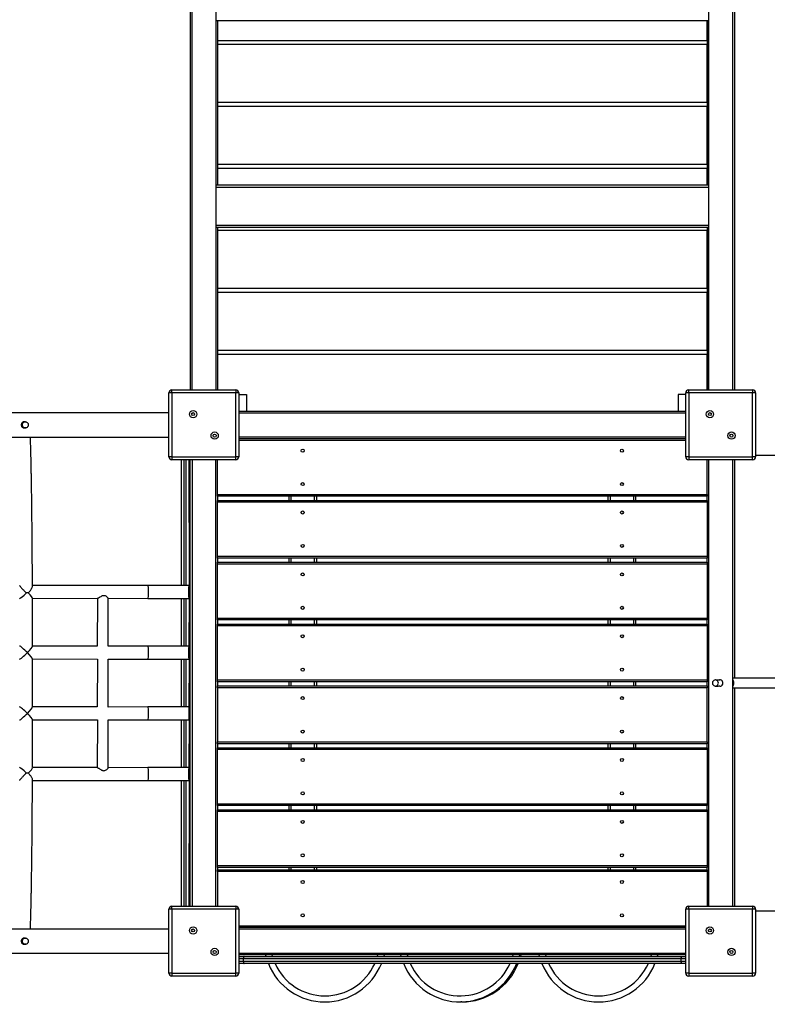
# Model space of a CAD drawing. Units: millimetres. Extents: x 2158 to 27799, y 670 to 15621.
# Drawn here: x 13578 to 14808, y 3663 to 5284 of the extents above; entities that cross this region are included whole.
import ezdxf

# ---------------------------------------------------------------- set-up
doc = ezdxf.new("R2010")
doc.units = ezdxf.units.MM
doc.header["$PDSIZE"] = -1
doc.layers.get('0').update_dxf_attribs({"color": 1})
doc.layers.add('TIPTAP', color=6, linetype='Continuous')
doc.layers.add('TIPTAP_DIM', color=9, linetype='Continuous')
doc.dimstyles.new('0000000033060158', dxfattribs={"dimscale": 100, "dimtxt": 1, "dimasz": 1, "dimexe": 1, "dimexo": 1, "dimgap": 1, "dimtad": 1, "dimdec": 0, "dimtxsty": 'Standard', "dimblk": 'OBLIQUE', "dimcen": 2.5, "dimdle": 1, "dimadec": 0, "dimazin": 0, "dimtfac": 1, "dimtdec": 0, "dimtmove": 0, "dimatfit": 3, "dimldrblk": 'OBLIQUE', "dimfxl": 0, "dimarcsym": 0})

# ---------------------------------------------------------------- blocks, each defined once
blk = doc.blocks.new('LM208_top')
at = {"layer": 'TIPTAP'}
for p, q in [((-14401.2, 5263.6), (-14401.2, 3298.6)), ((-14398.7, 5263.6), (-14398.7, 3298.6)), ((-14358.7, 3298.6), (-14358.7, 5263.6)), ((-13548.7, 5263.6), (-13548.7, 3298.6)), ((-13508.7, 3298.6), (-13508.7, 5263.6)), ((-13506.2, 5263.6), (-13506.2, 3298.6)), ((-13548.7, 3906.1), (-14358.7, 3906.1)), ((-14356.2, 3906.1), (-14356.2, 3636.1)), ((-14356.2, 3906.1), (-14356.2, 3874.1)), ((-13551.2, 3906.1), (-13551.2, 3636.1)), ((-13551.2, 3874.1), (-13551.2, 3906.1)), ((-14356.2, 3874.1), (-13551.2, 3874.1)), ((-14356.2, 3867.1), (-14356.2, 3772.1)), ((-13551.2, 3867.1), (-14356.2, 3867.1)), ((-13551.2, 3772.1), (-13551.2, 3867.1)), ((-14356.2, 3772.1), (-13551.2, 3772.1)), ((-14356.2, 3765.1), (-14356.2, 3670.1)), ((-13551.2, 3765.1), (-14356.2, 3765.1)), ((-13551.2, 3670.1), (-13551.2, 3765.1)), ((-14356.2, 3670.1), (-13551.2, 3670.1)), ((-14356.2, 3663.1), (-14356.2, 3636.1)), ((-13551.2, 3663.1), (-14356.2, 3663.1)), ((-13551.2, 3636.1), (-13551.2, 3663.1)), ((-14358.7, 3636.1), (-13548.7, 3636.1)), ((-13548.7, 3632.1), (-14358.7, 3632.1)), ((-14358.7, 3570.1), (-13548.7, 3570.1)), ((-13548.7, 3566.1), (-14358.7, 3566.1)), ((-14356.2, 3566.1), (-14356.2, 3298.6)), ((-13551.2, 3566.1), (-13551.2, 3298.6)), ((-14356.2, 3561.1), (-14356.2, 3466.1)), ((-13551.2, 3561.1), (-14356.2, 3561.1)), ((-13551.2, 3466.1), (-13551.2, 3561.1)), ((-14356.2, 3466.1), (-13551.2, 3466.1)), ((-13551.2, 3459.1), (-14356.2, 3459.1)), ((-14356.2, 3459.1), (-14356.2, 3364.1)), ((-13551.2, 3364.1), (-13551.2, 3459.1)), ((-14356.2, 3364.1), (-13551.2, 3364.1)), ((-13551.2, 3357.1), (-14356.2, 3357.1)), ((-14356.2, 3357.1), (-14356.2, 3298.6)), ((-13551.2, 3298.6), (-13551.2, 3357.1)), ((-14436.2, 3188.6), (-14436.2, 3293.6)), ((-14431.2, 3293.6), (-14436.2, 3293.6)), ((-14431.2, 3293.6), (-14431.2, 3298.6)), ((-14431.2, 3298.6), (-14326.2, 3298.6)), ((-14326.2, 3293.6), (-14431.2, 3293.6)), ((-14431.2, 3293.6), (-14431.2, 3188.6)), ((-14326.2, 3298.6), (-14326.2, 3293.6)), ((-14326.2, 3188.6), (-14326.2, 3293.6)), ((-14321.2, 3293.6), (-14326.2, 3293.6)), ((-14321.2, 3293.6), (-14321.2, 3188.6)), ((-14321.2, 3291.1), (-14308.7, 3291.1)), ((-14308.7, 3291.1), (-14308.7, 3263.6)), ((-13586.2, 3291.1), (-13598.8, 3291.1)), ((-13598.8, 3291.1), (-13598.8, 3263.6)), ((-13581.2, 3293.6), (-13586.2, 3293.6)), ((-13586.2, 3188.6), (-13586.2, 3293.6)), ((-13581.2, 3293.6), (-13581.2, 3298.6)), ((-13581.2, 3298.6), (-13476.2, 3298.6)), ((-13476.2, 3293.6), (-13581.2, 3293.6)), ((-13581.2, 3293.6), (-13581.2, 3188.6)), ((-13476.2, 3298.6), (-13476.2, 3293.6)), ((-13471.2, 3293.6), (-13476.2, 3293.6)), ((-13476.2, 3188.6), (-13476.2, 3293.6)), ((-13471.2, 3293.6), (-13471.2, 3188.6)), ((-14436.2, 3261.1), (-16013.7, 3261.1)), ((-14321.2, 3263.6), (-13586.2, 3263.6)), ((-13586.2, 3260.6), (-14321.2, 3260.6)), ((-14672.4, 3246.1), (-14675.7, 3246.1)), ((-14675.7, 3236.1), (-14672.4, 3236.1)), ((-16013.7, 3221.1), (-14436.2, 3221.1)), ((-14321.2, 3221.6), (-13586.2, 3221.6)), ((-14321.2, 3218.6), (-13586.2, 3218.6)), ((-13586.2, 3215.6), (-14321.2, 3215.6)), ((-14431.2, 3188.6), (-14436.2, 3188.6)), ((-14431.2, 3188.6), (-14326.2, 3188.6)), ((-14431.2, 3188.6), (-14431.2, 3183.6)), ((-14326.2, 3183.6), (-14431.2, 3183.6)), ((-14415.7, 2976.8), (-14415.7, 3183.6)), ((-14411.7, 3183.6), (-14411.7, 2976.8)), ((-14407.7, 2976.8), (-14407.7, 3183.6)), ((-14403.7, 3183.6), (-14403.2, 2976.8)), ((-14401.2, 2448.6), (-14401.2, 3183.6)), ((-14398.2, 3183.6), (-14398.2, 2448.6)), ((-14359.2, 2448.6), (-14359.2, 3183.6)), ((-14356.2, 3126.6), (-14356.2, 3183.6)), ((-14321.2, 3188.6), (-14326.2, 3188.6)), ((-14326.2, 3183.6), (-14326.2, 3188.6)), ((-13581.2, 3188.6), (-13586.2, 3188.6)), ((-13581.2, 3188.6), (-13476.2, 3188.6)), ((-13581.2, 3188.6), (-13581.2, 3183.6)), ((-13476.2, 3183.6), (-13581.2, 3183.6)), ((-13551.2, 3126.6), (-13551.2, 3183.6)), ((-13548.7, 3183.6), (-13548.7, 2448.6)), ((-13508.7, 2448.6), (-13508.7, 3183.6)), ((-13506.2, 3183.6), (-13506.2, 2824.1)), ((-13471.2, 3188.6), (-13476.2, 3188.6)), ((-13476.2, 3183.6), (-13476.2, 3188.6)), ((-13471.2, 3191.1), (-12541.3, 3191.1)), ((-14356.2, 3126.6), (-13551.2, 3126.6)), ((-14356.2, 3123.6), (-14356.2, 3126.6)), ((-14356.2, 3123.6), (-14356.2, 3116.8)), ((-13551.2, 3123.6), (-14356.2, 3123.6)), ((-14356.2, 3116.8), (-13551.2, 3116.8)), ((-14356.2, 3113.8), (-14356.2, 3116.8)), ((-13551.2, 3113.8), (-14356.2, 3113.8)), ((-14356.2, 3024.8), (-14356.2, 3113.8)), ((-14238.7, 3116.8), (-14238.7, 3123.6)), ((-14235.7, 3123.6), (-14235.7, 3116.8)), ((-14196.7, 3116.8), (-14196.7, 3123.6)), ((-14193.7, 3123.6), (-14193.7, 3116.8)), ((-13713.7, 3116.8), (-13713.7, 3123.6)), ((-13710.7, 3123.6), (-13710.7, 3116.8)), ((-13671.7, 3116.8), (-13671.7, 3123.6)), ((-13668.7, 3123.6), (-13668.7, 3116.8)), ((-13551.2, 3126.6), (-13551.2, 3123.6)), ((-13551.2, 3116.8), (-13551.2, 3123.6)), ((-13551.2, 3116.8), (-13551.2, 3113.8)), ((-13551.2, 3113.8), (-13551.2, 3024.8)), ((-14356.2, 3024.8), (-13551.2, 3024.8)), ((-14356.2, 3021.8), (-14356.2, 3024.8)), ((-14356.2, 3021.8), (-14356.2, 3014.9)), ((-13551.2, 3021.8), (-14356.2, 3021.8)), ((-14238.7, 3014.9), (-14238.7, 3021.8)), ((-14235.7, 3021.8), (-14235.7, 3014.9)), ((-14196.7, 3014.9), (-14196.7, 3021.8)), ((-14193.7, 3021.8), (-14193.7, 3014.9)), ((-13713.7, 3014.9), (-13713.7, 3021.8)), ((-13710.7, 3021.8), (-13710.7, 3014.9)), ((-13671.7, 3014.9), (-13671.7, 3021.8)), ((-13668.7, 3021.8), (-13668.7, 3014.9)), ((-13551.2, 3024.8), (-13551.2, 3021.8)), ((-13551.2, 3014.9), (-13551.2, 3021.8)), ((-14356.2, 3014.9), (-13551.2, 3014.9)), ((-14356.2, 3011.9), (-14356.2, 3014.9)), ((-13551.2, 3011.9), (-14356.2, 3011.9)), ((-14356.2, 2922.9), (-14356.2, 3011.9)), ((-13551.2, 3014.9), (-13551.2, 3011.9)), ((-13551.2, 3011.9), (-13551.2, 2922.9)), ((-14470.7, 2976.8), (-14660.7, 2976.8)), ((-14403.2, 2976.8), (-14470.7, 2976.8)), ((-14660.6, 2955.7), (-14553.9, 2955.5)), ((-14660.6, 2876.8), (-14660.6, 2955.7)), ((-14553.9, 2955.5), (-14554.1, 2876.8)), ((-14536.1, 2876.6), (-14536.1, 2955.6)), ((-14536.1, 2955.6), (-14470.7, 2955.5)), ((-14470.7, 2955.5), (-14403.2, 2955.5)), ((-14415.7, 2876.8), (-14415.7, 2955.5)), ((-14411.7, 2955.5), (-14411.7, 2876.8)), ((-14407.7, 2876.8), (-14407.7, 2955.5)), ((-14403.2, 2955.5), (-14403.7, 2876.8)), ((-14356.2, 2922.9), (-13551.2, 2922.9)), ((-14356.2, 2919.9), (-14356.2, 2922.9)), ((-14356.2, 2919.9), (-14356.2, 2913.1)), ((-13551.2, 2919.9), (-14356.2, 2919.9)), ((-14238.7, 2913.1), (-14238.7, 2919.9)), ((-14235.7, 2919.9), (-14235.7, 2913.1)), ((-14196.7, 2913.1), (-14196.7, 2919.9)), ((-14193.7, 2919.9), (-14193.7, 2913.1)), ((-13713.7, 2913.1), (-13713.7, 2919.9)), ((-13710.7, 2919.9), (-13710.7, 2913.1)), ((-13671.7, 2913.1), (-13671.7, 2919.9)), ((-13668.7, 2919.9), (-13668.7, 2913.1)), ((-13551.2, 2922.9), (-13551.2, 2919.9)), ((-13551.2, 2913.1), (-13551.2, 2919.9)), ((-14356.2, 2913.1), (-13551.2, 2913.1)), ((-14356.2, 2910.1), (-14356.2, 2913.1)), ((-14356.2, 2821.1), (-14356.2, 2910.1)), ((-13551.2, 2910.1), (-14356.2, 2910.1)), ((-13551.2, 2913.1), (-13551.2, 2910.1)), ((-13551.2, 2910.1), (-13551.2, 2821.1)), ((-14554.1, 2876.8), (-14660.6, 2876.8)), ((-14470.7, 2876.8), (-14536.1, 2876.6)), ((-14403.7, 2876.8), (-14470.7, 2876.8)), ((-14660.6, 2776.8), (-14660.6, 2855.7)), ((-14660.6, 2855.7), (-14553.9, 2855.5)), ((-14553.9, 2855.5), (-14554.1, 2776.8)), ((-14536.1, 2776.6), (-14536.1, 2855.6)), ((-14536.1, 2855.6), (-14470.7, 2855.5)), ((-14470.7, 2855.5), (-14403.2, 2855.5)), ((-14415.7, 2776.8), (-14415.7, 2855.5)), ((-14411.7, 2855.5), (-14411.7, 2776.8)), ((-14407.7, 2776.8), (-14407.7, 2855.5)), ((-14403.2, 2855.5), (-14403.7, 2776.8)), ((-14356.2, 2821.1), (-13551.2, 2821.1)), ((-14356.2, 2818.1), (-14356.2, 2821.1)), ((-13551.2, 2821.1), (-13551.2, 2818.1)), ((-13532.1, 2820.9), (-13537.4, 2821.1)), ((-13528.8, 2821.1), (-13532.1, 2820.9)), ((-14356.2, 2818.1), (-14356.2, 2811.2)), ((-13551.2, 2818.1), (-14356.2, 2818.1)), ((-14356.2, 2811.2), (-13551.2, 2811.2)), ((-14356.2, 2808.2), (-14356.2, 2811.2)), ((-13551.2, 2808.2), (-14356.2, 2808.2)), ((-14356.2, 2808.2), (-14356.2, 2719.2)), ((-14238.7, 2811.2), (-14238.7, 2818.1)), ((-14235.7, 2818.1), (-14235.7, 2811.2)), ((-14196.7, 2811.2), (-14196.7, 2818.1)), ((-14193.7, 2818.1), (-14193.7, 2811.2)), ((-13713.7, 2811.2), (-13713.7, 2818.1)), ((-13710.7, 2818.1), (-13710.7, 2811.2)), ((-13671.7, 2811.2), (-13671.7, 2818.1)), ((-13668.7, 2818.1), (-13668.7, 2811.2)), ((-13551.2, 2811.2), (-13551.2, 2818.1)), ((-13551.2, 2811.2), (-13551.2, 2808.2)), ((-13551.2, 2719.2), (-13551.2, 2808.2)), ((-13537.4, 2811.1), (-13533.1, 2811.1)), ((-13531.9, 2811.2), (-13528.7, 2811.1)), ((-13506.2, 2808.1), (-13506.2, 2448.6)), ((-14554.1, 2776.8), (-14660.6, 2776.8)), ((-14470.7, 2776.8), (-14536.1, 2776.6)), ((-14403.7, 2776.8), (-14470.7, 2776.8)), ((-14660.6, 2676.8), (-14660.6, 2755.7)), ((-14660.6, 2755.7), (-14553.9, 2755.5)), ((-14536.1, 2676.6), (-14536.1, 2755.6)), ((-14536.1, 2755.6), (-14470.7, 2755.5)), ((-14553.9, 2755.5), (-14554.1, 2676.8)), ((-14470.7, 2755.5), (-14403.2, 2755.5)), ((-14415.7, 2676.8), (-14415.7, 2755.5)), ((-14411.7, 2755.5), (-14411.7, 2676.8)), ((-14407.7, 2676.8), (-14407.7, 2755.5)), ((-14403.2, 2755.5), (-14403.7, 2676.8)), ((-14356.2, 2719.2), (-13551.2, 2719.2)), ((-14356.2, 2716.2), (-14356.2, 2719.2)), ((-14356.2, 2716.2), (-14356.2, 2709.4)), ((-13551.2, 2716.2), (-14356.2, 2716.2)), ((-14356.2, 2709.4), (-13551.2, 2709.4)), ((-14356.2, 2706.4), (-14356.2, 2709.4)), ((-14238.7, 2709.4), (-14238.7, 2716.2)), ((-14235.7, 2716.2), (-14235.7, 2709.4)), ((-14196.7, 2709.4), (-14196.7, 2716.2)), ((-14193.7, 2716.2), (-14193.7, 2709.4)), ((-13713.7, 2709.4), (-13713.7, 2716.2)), ((-13710.7, 2716.2), (-13710.7, 2709.4)), ((-13671.7, 2709.4), (-13671.7, 2716.2)), ((-13668.7, 2716.2), (-13668.7, 2709.4)), ((-13551.2, 2719.2), (-13551.2, 2716.2)), ((-13551.2, 2709.4), (-13551.2, 2716.2)), ((-13551.2, 2709.4), (-13551.2, 2706.4)), ((-13551.2, 2706.4), (-14356.2, 2706.4)), ((-14356.2, 2617.4), (-14356.2, 2706.4)), ((-13551.2, 2706.4), (-13551.2, 2617.4)), ((-14553.9, 2676.8), (-14660.6, 2676.8)), ((-14470.7, 2676.8), (-14536.1, 2676.6)), ((-14403.7, 2676.8), (-14470.7, 2676.8)), ((-14660.7, 2655.5), (-14470.7, 2655.5)), ((-14470.7, 2655.5), (-14403.2, 2655.5)), ((-14415.7, 2448.6), (-14415.7, 2655.5)), ((-14411.7, 2655.5), (-14411.7, 2448.6)), ((-14407.7, 2448.6), (-14407.7, 2655.5)), ((-14403.2, 2655.5), (-14403.7, 2448.6)), ((-14356.2, 2617.4), (-13551.2, 2617.4)), ((-14356.2, 2614.4), (-14356.2, 2617.4)), ((-14356.2, 2614.4), (-14356.2, 2607.5)), ((-13551.2, 2614.4), (-14356.2, 2614.4)), ((-14238.7, 2607.5), (-14238.7, 2614.4)), ((-14235.7, 2614.4), (-14235.7, 2607.5)), ((-14196.7, 2607.5), (-14196.7, 2614.4)), ((-14193.7, 2614.4), (-14193.7, 2607.5)), ((-13713.7, 2607.5), (-13713.7, 2614.4)), ((-13710.7, 2614.4), (-13710.7, 2607.5)), ((-13671.7, 2607.5), (-13671.7, 2614.4)), ((-13668.7, 2614.4), (-13668.7, 2607.5)), ((-13551.2, 2617.4), (-13551.2, 2614.4)), ((-13551.2, 2607.5), (-13551.2, 2614.4)), ((-14356.2, 2607.5), (-13551.2, 2607.5)), ((-14356.2, 2604.5), (-14356.2, 2607.5)), ((-13551.2, 2604.5), (-14356.2, 2604.5)), ((-14356.2, 2515.5), (-14356.2, 2604.5)), ((-13551.2, 2607.5), (-13551.2, 2604.5)), ((-13551.2, 2604.5), (-13551.2, 2515.5)), ((-14356.2, 2515.5), (-13551.2, 2515.5)), ((-14356.2, 2512.5), (-14356.2, 2515.5)), ((-14356.2, 2512.5), (-14356.2, 2508.6)), ((-13551.2, 2512.5), (-14356.2, 2512.5)), ((-14238.7, 2508.6), (-14238.7, 2512.5)), ((-14235.7, 2512.5), (-14235.7, 2508.6)), ((-14196.7, 2508.6), (-14196.7, 2512.5)), ((-14193.7, 2512.5), (-14193.7, 2508.6)), ((-13713.7, 2508.6), (-13713.7, 2512.5)), ((-13710.7, 2512.5), (-13710.7, 2508.6)), ((-13671.7, 2508.6), (-13671.7, 2512.5)), ((-13668.7, 2512.5), (-13668.7, 2508.6)), ((-13551.2, 2515.5), (-13551.2, 2512.5)), ((-13551.2, 2508.6), (-13551.2, 2512.5)), ((-14356.2, 2508.6), (-13551.2, 2508.6)), ((-14356.2, 2505.6), (-14356.2, 2508.6)), ((-14356.2, 2505.6), (-14356.2, 2448.6)), ((-13551.2, 2505.6), (-14356.2, 2505.6)), ((-13551.2, 2508.6), (-13551.2, 2505.6)), ((-13551.2, 2505.6), (-13551.2, 2448.6)), ((-14431.2, 2443.6), (-14431.2, 2448.6)), ((-14431.2, 2448.6), (-14326.2, 2448.6)), ((-14326.2, 2448.6), (-14326.2, 2443.6)), ((-13581.2, 2443.6), (-13581.2, 2448.6)), ((-13581.2, 2448.6), (-13476.2, 2448.6)), ((-13476.2, 2448.6), (-13476.2, 2443.6)), ((-14436.2, 2338.6), (-14436.2, 2443.6)), ((-14431.2, 2443.6), (-14436.2, 2443.6)), ((-14431.2, 2443.6), (-14431.2, 2338.6)), ((-14326.2, 2443.6), (-14431.2, 2443.6)), ((-14321.2, 2443.6), (-14326.2, 2443.6)), ((-14326.2, 2338.6), (-14326.2, 2443.6)), ((-14321.2, 2443.6), (-14321.2, 2338.6)), ((-13586.2, 2338.6), (-13586.2, 2443.6)), ((-13581.2, 2443.6), (-13586.2, 2443.6)), ((-13476.2, 2443.6), (-13581.2, 2443.6)), ((-13581.2, 2443.6), (-13581.2, 2338.6)), ((-13471.2, 2443.6), (-13476.2, 2443.6)), ((-13476.2, 2338.6), (-13476.2, 2443.6)), ((-13471.2, 2443.6), (-13471.2, 2338.6)), ((-13471.2, 2441.1), (-12541.3, 2441.1)), ((-14321.2, 2416.6), (-13586.2, 2416.6)), ((-14436.2, 2411.1), (-16013.7, 2411.1)), ((-13586.2, 2413.6), (-14321.2, 2413.6)), ((-13586.2, 2410.6), (-14321.2, 2410.6)), ((-14672.4, 2396.1), (-14675.7, 2396.1)), ((-14675.7, 2386.1), (-14672.4, 2386.1)), ((-16013.7, 2371.1), (-14436.2, 2371.1)), ((-14321.2, 2371.6), (-13586.2, 2371.6)), ((-13586.2, 2368.6), (-14321.2, 2368.6)), ((-14276.5, 2366.1), (-14277.2, 2368.6)), ((-14266.9, 2368.6), (-14266.2, 2366.1)), ((-14093.3, 2366.1), (-14092.6, 2368.6)), ((-14082.3, 2368.6), (-14082.9, 2366.1)), ((-14054, 2366.1), (-14054.7, 2368.6)), ((-13870.8, 2366.1), (-13870.1, 2368.6)), ((-13857.3, 2368.6), (-13857.9, 2366.1)), ((-13826.5, 2366.1), (-13827.2, 2368.6)), ((-13816.9, 2368.6), (-13816.2, 2366.1)), ((-13643.3, 2366.1), (-13642.6, 2368.6)), ((-13632.3, 2368.6), (-13632.9, 2366.1)), ((-14321.2, 2366.1), (-14312.7, 2366.1)), ((-14313.7, 2362.1), (-14321.2, 2362.1)), ((-14321.2, 2358.1), (-14313.7, 2358.1)), ((-14312.7, 2354.1), (-14321.2, 2354.1)), ((-14313.7, 2358.1), (-14313.7, 2362.1)), ((-13593.7, 2362.1), (-14313.7, 2362.1)), ((-14313.7, 2358.1), (-13593.7, 2358.1)), ((-14312.7, 2366.1), (-13594.8, 2366.1)), ((-13594.8, 2354.1), (-14312.7, 2354.1)), ((-13594.8, 2366.1), (-13586.2, 2366.1)), ((-13586.2, 2354.1), (-13594.8, 2354.1)), ((-13593.7, 2358.1), (-13593.7, 2362.1)), ((-13586.2, 2362.1), (-13593.7, 2362.1)), ((-13593.7, 2358.1), (-13586.2, 2358.1)), ((-14431.2, 2338.6), (-14436.2, 2338.6)), ((-14431.2, 2338.6), (-14326.2, 2338.6)), ((-14431.2, 2338.6), (-14431.2, 2333.6)), ((-14321.2, 2338.6), (-14326.2, 2338.6)), ((-14326.2, 2333.6), (-14326.2, 2338.6)), ((-13581.2, 2338.6), (-13586.2, 2338.6)), ((-13581.2, 2338.6), (-13476.2, 2338.6)), ((-13581.2, 2338.6), (-13581.2, 2333.6)), ((-13471.2, 2338.6), (-13476.2, 2338.6)), ((-13476.2, 2333.6), (-13476.2, 2338.6)), ((-14326.2, 2333.6), (-14431.2, 2333.6)), ((-13476.2, 2333.6), (-13581.2, 2333.6)), ((-13954.6, 2291.1), (-13956, 2291.1))]:
    blk.add_line(p, q, dxfattribs=at)
at = {"layer": 'TIPTAP', "flags": 128}
for points in [[(-14677.3, 3241.1), (-14677.1, 3242.4), (-14676.6, 3243.7), (-14675.7, 3244.8), (-14674.6, 3245.5), (-14673.4, 3246), (-14672.1, 3246.1), (-14670.7, 3245.8), (-14669.6, 3245.2), (-14668.6, 3244.3), (-14667.9, 3243.1), (-14667.5, 3241.8), (-14667.5, 3240.4), (-14667.9, 3239.1), (-14668.6, 3237.9), (-14669.6, 3237), (-14670.7, 3236.4), (-14672.1, 3236.1), (-14673.4, 3236.2), (-14674.6, 3236.7), (-14675.7, 3237.4), (-14676.6, 3238.5), (-14677.1, 3239.8), (-14677.3, 3241.1)], [(-14403.3, 2966.1), (-14403.3, 2968.1), (-14403.3, 2969.9), (-14403.3, 2971.7), (-14403.3, 2973.3), (-14403.3, 2974.6), (-14403.2, 2975.6), (-14403.2, 2976.3), (-14403.2, 2976.7), (-14403.2, 2976.7), (-14403.1, 2976.3), (-14403.1, 2975.6), (-14403.1, 2974.6), (-14403.1, 2973.3), (-14403, 2971.7), (-14403, 2969.9), (-14403, 2968.1), (-14403, 2966.1), (-14403, 2964.1), (-14403, 2962.3), (-14403, 2960.5), (-14403.1, 2958.9), (-14403.1, 2957.6), (-14403.1, 2956.6), (-14403.1, 2955.9), (-14403.2, 2955.5), (-14403.2, 2955.5), (-14403.2, 2955.9), (-14403.2, 2956.6), (-14403.3, 2957.6), (-14403.3, 2958.9), (-14403.3, 2960.5), (-14403.3, 2962.3), (-14403.3, 2964.1), (-14403.3, 2966.1)], [(-14403.3, 2966.1), (-14403.3, 2967.8), (-14403.3, 2969.5), (-14403.3, 2971), (-14403.2, 2972.3), (-14403.2, 2973.3), (-14403.2, 2974), (-14403.2, 2974.4), (-14403.2, 2974.4), (-14403.1, 2974), (-14403.1, 2973.3), (-14403.1, 2972.3), (-14403.1, 2971), (-14403.1, 2969.5), (-14403.1, 2967.8), (-14403.1, 2966.1), (-14403.1, 2964.4), (-14403.1, 2962.7), (-14403.1, 2961.2), (-14403.1, 2959.9), (-14403.1, 2958.9), (-14403.1, 2958.2), (-14403.2, 2957.8), (-14403.2, 2957.8), (-14403.2, 2958.2), (-14403.2, 2958.9), (-14403.2, 2959.9), (-14403.3, 2961.2), (-14403.3, 2962.7), (-14403.3, 2964.4), (-14403.3, 2966.1)], [(-14403.3, 2866.1), (-14403.3, 2868.1), (-14403.3, 2869.9), (-14403.3, 2871.7), (-14403.3, 2873.3), (-14403.3, 2874.6), (-14403.2, 2875.6), (-14403.2, 2876.3), (-14403.2, 2876.7), (-14403.2, 2876.7), (-14403.1, 2876.3), (-14403.1, 2875.6), (-14403.1, 2874.6), (-14403.1, 2873.3), (-14403, 2871.7), (-14403, 2869.9), (-14403, 2868.1), (-14403, 2866.1), (-14403, 2864.1), (-14403, 2862.3), (-14403, 2860.5), (-14403.1, 2858.9), (-14403.1, 2857.6), (-14403.1, 2856.6), (-14403.1, 2855.9), (-14403.2, 2855.5), (-14403.2, 2855.5), (-14403.2, 2855.9), (-14403.2, 2856.6), (-14403.3, 2857.6), (-14403.3, 2858.9), (-14403.3, 2860.5), (-14403.3, 2862.3), (-14403.3, 2864.1), (-14403.3, 2866.1)], [(-14403.3, 2866.1), (-14403.3, 2867.8), (-14403.3, 2869.5), (-14403.3, 2871), (-14403.2, 2872.3), (-14403.2, 2873.3), (-14403.2, 2874), (-14403.2, 2874.4), (-14403.2, 2874.4), (-14403.1, 2874), (-14403.1, 2873.3), (-14403.1, 2872.3), (-14403.1, 2871), (-14403.1, 2869.5), (-14403.1, 2867.8), (-14403.1, 2866.1), (-14403.1, 2864.4), (-14403.1, 2862.7), (-14403.1, 2861.2), (-14403.1, 2859.9), (-14403.1, 2858.9), (-14403.1, 2858.2), (-14403.2, 2857.8), (-14403.2, 2857.8), (-14403.2, 2858.2), (-14403.2, 2858.9), (-14403.2, 2859.9), (-14403.3, 2861.2), (-14403.3, 2862.7), (-14403.3, 2864.4), (-14403.3, 2866.1)], [(-13532.5, 2816.1), (-13532.7, 2817.4), (-13533.3, 2818.7), (-13534.1, 2819.8), (-13535.2, 2820.5), (-13536.4, 2821), (-13537.8, 2821.1), (-13539.1, 2820.8), (-13540.2, 2820.2), (-13541.2, 2819.3), (-13541.9, 2818.1), (-13542.3, 2816.8), (-13542.3, 2815.4), (-13541.9, 2814.1), (-13541.2, 2812.9), (-13540.2, 2812), (-13539.1, 2811.4), (-13537.8, 2811.1), (-13536.4, 2811.2), (-13535.2, 2811.7), (-13534.1, 2812.4), (-13533.3, 2813.5), (-13532.7, 2814.8), (-13532.5, 2816.1)], [(-14403, 2766.1), (-14403, 2768.1), (-14403, 2769.9), (-14403, 2771.7), (-14403.1, 2773.3), (-14403.1, 2774.6), (-14403.1, 2775.6), (-14403.1, 2776.3), (-14403.2, 2776.7), (-14403.2, 2776.7), (-14403.2, 2776.3), (-14403.2, 2775.6), (-14403.3, 2774.6), (-14403.3, 2773.3), (-14403.3, 2771.7), (-14403.3, 2769.9), (-14403.3, 2768.1), (-14403.3, 2766.1), (-14403.3, 2764.1), (-14403.3, 2762.3), (-14403.3, 2760.5), (-14403.3, 2758.9), (-14403.3, 2757.6), (-14403.2, 2756.6), (-14403.2, 2755.9), (-14403.2, 2755.5), (-14403.2, 2755.5), (-14403.1, 2755.9), (-14403.1, 2756.6), (-14403.1, 2757.6), (-14403.1, 2758.9), (-14403, 2760.5), (-14403, 2762.3), (-14403, 2764.1), (-14403, 2766.1)], [(-14403.1, 2766.1), (-14403.1, 2767.8), (-14403.1, 2769.5), (-14403.1, 2771), (-14403.1, 2772.3), (-14403.1, 2773.3), (-14403.1, 2774), (-14403.2, 2774.4), (-14403.2, 2774.4), (-14403.2, 2774), (-14403.2, 2773.3), (-14403.2, 2772.3), (-14403.3, 2771), (-14403.3, 2769.5), (-14403.3, 2767.8), (-14403.3, 2766.1), (-14403.3, 2764.4), (-14403.3, 2762.7), (-14403.3, 2761.2), (-14403.2, 2759.9), (-14403.2, 2758.9), (-14403.2, 2758.2), (-14403.2, 2757.8), (-14403.2, 2757.8), (-14403.1, 2758.2), (-14403.1, 2758.9), (-14403.1, 2759.9), (-14403.1, 2761.2), (-14403.1, 2762.7), (-14403.1, 2764.4), (-14403.1, 2766.1)], [(-14403.3, 2666.1), (-14403.3, 2668.1), (-14403.3, 2669.9), (-14403.3, 2671.7), (-14403.3, 2673.3), (-14403.3, 2674.6), (-14403.2, 2675.6), (-14403.2, 2676.3), (-14403.2, 2676.7), (-14403.2, 2676.7), (-14403.1, 2676.3), (-14403.1, 2675.6), (-14403.1, 2674.6), (-14403.1, 2673.3), (-14403, 2671.7), (-14403, 2669.9), (-14403, 2668.1), (-14403, 2666.1), (-14403, 2664.1), (-14403, 2662.3), (-14403, 2660.5), (-14403.1, 2658.9), (-14403.1, 2657.6), (-14403.1, 2656.6), (-14403.1, 2655.9), (-14403.2, 2655.5), (-14403.2, 2655.5), (-14403.2, 2655.9), (-14403.2, 2656.6), (-14403.3, 2657.6), (-14403.3, 2658.9), (-14403.3, 2660.5), (-14403.3, 2662.3), (-14403.3, 2664.1), (-14403.3, 2666.1)], [(-14403.3, 2666.1), (-14403.3, 2667.8), (-14403.3, 2669.5), (-14403.3, 2671), (-14403.2, 2672.3), (-14403.2, 2673.3), (-14403.2, 2674), (-14403.2, 2674.4), (-14403.2, 2674.4), (-14403.1, 2674), (-14403.1, 2673.3), (-14403.1, 2672.3), (-14403.1, 2671), (-14403.1, 2669.5), (-14403.1, 2667.8), (-14403.1, 2666.1), (-14403.1, 2664.4), (-14403.1, 2662.7), (-14403.1, 2661.2), (-14403.1, 2659.9), (-14403.1, 2658.9), (-14403.1, 2658.2), (-14403.2, 2657.8), (-14403.2, 2657.8), (-14403.2, 2658.2), (-14403.2, 2658.9), (-14403.2, 2659.9), (-14403.3, 2661.2), (-14403.3, 2662.7), (-14403.3, 2664.4), (-14403.3, 2666.1)], [(-14677.3, 2391.1), (-14677.1, 2392.4), (-14676.6, 2393.7), (-14675.7, 2394.8), (-14674.6, 2395.5), (-14673.4, 2396), (-14672.1, 2396.1), (-14670.7, 2395.8), (-14669.6, 2395.2), (-14668.6, 2394.3), (-14667.9, 2393.1), (-14667.5, 2391.8), (-14667.5, 2390.4), (-14667.9, 2389.1), (-14668.6, 2387.9), (-14669.6, 2387), (-14670.7, 2386.4), (-14672.1, 2386.1), (-14673.4, 2386.2), (-14674.6, 2386.7), (-14675.7, 2387.4), (-14676.6, 2388.5), (-14677.1, 2389.8), (-14677.3, 2391.1)], [(-14044.4, 2368.6), (-14044, 2367.2), (-14043.7, 2366.1)], [(-13859.8, 2368.6), (-13860.3, 2366.4), (-13860.4, 2366.1)], [(-14312.7, 2366.1), (-14312.9, 2366), (-14313.1, 2365.8), (-14313.2, 2365.4), (-14313.4, 2364.9), (-14313.5, 2364.3), (-14313.6, 2363.6), (-14313.7, 2362.9), (-14313.7, 2362.1)], [(-14313.7, 2358.1), (-14313.7, 2357.3), (-14313.6, 2356.6), (-14313.5, 2355.9), (-14313.4, 2355.3), (-14313.2, 2354.8), (-14313.1, 2354.4), (-14312.9, 2354.2), (-14312.7, 2354.1)], [(-13594.8, 2366.1), (-13594.6, 2366), (-13594.4, 2365.8), (-13594.2, 2365.4), (-13594, 2364.9), (-13593.9, 2364.3), (-13593.8, 2363.6), (-13593.7, 2362.9), (-13593.7, 2362.1)], [(-13593.7, 2358.1), (-13593.7, 2357.3), (-13593.8, 2356.6), (-13593.9, 2355.9), (-13594, 2355.3), (-13594.2, 2354.8), (-13594.4, 2354.4), (-13594.6, 2354.2), (-13594.8, 2354.1)]]:
    blk.add_lwpolyline(points, dxfattribs=at)
at = {"layer": 'TIPTAP'}
for centre, radius in [((-14396.4, 3258.8), 6), ((-14396.4, 3258.8), 2.5), ((-13546.4, 3258.8), 6), ((-13546.4, 3258.8), 2.5), ((-14361, 3223.4), 6), ((-14361, 3223.4), 2.5), ((-13511, 3223.4), 6), ((-13511, 3223.4), 2.5), ((-14216.2, 3198.6), 2.5), ((-13691.2, 3198.6), 2.5), ((-14216.2, 3143.6), 2.5), ((-13691.2, 3143.6), 2.5), ((-14216.2, 3096.8), 2.5), ((-13691.2, 3096.8), 2.5), ((-14216.2, 3041.8), 2.5), ((-13691.2, 3041.8), 2.5), ((-14216.2, 2994.9), 2.5), ((-13691.2, 2994.9), 2.5), ((-14216.2, 2939.9), 2.5), ((-13691.2, 2939.9), 2.5), ((-14216.2, 2893.1), 2.5), ((-13691.2, 2893.1), 2.5), ((-14216.2, 2838.1), 2.5), ((-13691.2, 2838.1), 2.5), ((-14216.2, 2791.2), 2.5), ((-13691.2, 2791.2), 2.5), ((-14216.2, 2736.2), 2.5), ((-13691.2, 2736.2), 2.5), ((-14216.2, 2689.4), 2.5), ((-13691.2, 2689.4), 2.5), ((-14216.2, 2634.4), 2.5), ((-13691.2, 2634.4), 2.5), ((-14216.2, 2587.5), 2.5), ((-13691.2, 2587.5), 2.5), ((-14216.2, 2532.5), 2.5), ((-13691.2, 2532.5), 2.5), ((-14216.2, 2488.6), 2.5), ((-13691.2, 2488.6), 2.5), ((-14216.2, 2433.6), 2.5), ((-13691.2, 2433.6), 2.5), ((-14396.4, 2408.8), 6), ((-14396.4, 2408.8), 2.5), ((-13546.4, 2408.8), 6), ((-13546.4, 2408.8), 2.5), ((-14361, 2373.4), 6), ((-14361, 2373.4), 2.5), ((-13511, 2373.4), 6), ((-13511, 2373.4), 2.5)]:
    blk.add_circle(centre, radius, dxfattribs=at)
for centre, radius, start, end in [((-14431.2, 3293.6), 5, 89.9997, 179.9992), ((-14326.2, 3293.6), 5, 0.0007, 89.9997), ((-13581.2, 3293.6), 5, 90, 179.9992), ((-13476.2, 3293.6), 5, 0.0007, 90), ((-14431.2, 3188.6), 5, 179.9995, 269.9997), ((-14326.2, 3188.6), 5, 269.9998, 0.0009), ((-13581.2, 3188.6), 5, 179.9995, 270), ((-13476.2, 3188.6), 5, 270, 0.0009), ((-13530.2, 2816.1), 5.22, 269.3706, 111.248), ((-13518.3, 2816.1), 11.2, 359.9469, 31.1631), ((-13518.3, 2816.1), 11.2, 328.8369, 0.0543), ((-14431.2, 2443.6), 5, 89.9997, 179.9976), ((-14326.2, 2443.6), 5, 0.0018, 89.9997), ((-13581.2, 2443.6), 5, 90, 179.9976), ((-13476.2, 2443.6), 5, 0.0018, 90), ((-14179.7, 2391.1), 100, 201.7156, 338.2443), ((-14179.7, 2391.1), 90, 204.2747, 335.6793), ((-13957.2, 2391.1), 100, 201.7409, 270.9881), ((-13957.2, 2391.1), 90, 204.2823, 270.9881), ((-13957.2, 2391.1), 90, 270.9881, 335.7155), ((-13957.2, 2391.1), 100, 270.9881, 338.26), ((-13954.7, 2391.1), 100, 270.0465, 338.2791), ((-13729.7, 2391.1), 100, 201.7156, 338.2844), ((-13729.7, 2391.1), 90, 204.2747, 335.7253), ((-14431.2, 2338.6), 5, 179.9985, 269.9997), ((-14326.2, 2338.6), 5, 269.9998, 359.9998), ((-13581.2, 2338.6), 5, 179.9985, 270), ((-13476.2, 2338.6), 5, 270, 359.9998)]:
    blk.add_arc(centre, radius, start, end, dxfattribs=at)
for centre, major_axis, ratio, start_param, end_param in [((-14470.7, 2966.1), (0, 10.6), 0.100523, 4.712389, 6.283185), ((-14671.3, 2966.1), (10.6, 10.6), 0.107281, 3.248465, 4.657492), ((-14671.3, 2966.1), (-10.6, 10.6), 0.107281, 3.248465, 4.454998), ((-14470.7, 2966.1), (0, 10.6), 0.100523, 3.141593, 4.712389), ((-14671.3, 2866.1), (-10.6, 10.6), 0.107281, 4.605516, 6.176313), ((-14671.3, 2866.1), (10.6, 10.6), 0.107281, 4.819262, 6.176313), ((-14470.7, 2866.1), (0, 10.7), 0.100523, 4.712389, 6.283185), ((-14671.3, 2866.1), (10.6, 10.6), 0.107281, 3.248465, 4.819262), ((-14671.3, 2866.1), (-10.6, 10.6), 0.107281, 3.248465, 4.605516), ((-14470.7, 2866.1), (0, 10.7), 0.100523, 3.141593, 4.712389), ((-14671.3, 2766.1), (-10.6, 10.6), 0.107281, 4.605516, 6.176313), ((-14671.3, 2766.1), (10.6, 10.6), 0.107281, 4.819262, 6.176313), ((-14470.7, 2766.1), (0, 10.6), 0.100523, 4.712389, 6.283185), ((-14671.3, 2766.1), (10.6, 10.6), 0.107281, 3.248465, 4.819262), ((-14671.3, 2766.1), (-10.6, 10.6), 0.107281, 3.248465, 4.605516), ((-14470.7, 2766.1), (0, 10.6), 0.100523, 3.141593, 4.712389), ((-14671.3, 2666.1), (-10.6, 10.6), 0.107281, 4.767286, 6.176313), ((-14671.3, 2666.1), (10.6, 10.6), 0.107281, 4.96978, 6.176313), ((-14470.7, 2666.1), (0, 10.7), 0.100523, 4.712389, 6.283185), ((-14470.7, 2666.1), (0, 10.7), 0.100523, 3.141593, 4.712389)]:
    blk.add_ellipse(centre, major_axis=major_axis, ratio=ratio, start_param=start_param, end_param=end_param, dxfattribs=at)
for points, knots in [([(-14673.6, 3235.6), (-14674.2, 3235.7), (-14675.4, 3235.8), (-14676.9, 3236.7), (-14678.1, 3238), (-14678.8, 3239.8), (-14678.9, 3241.6), (-14678.5, 3243.4), (-14677.5, 3244.9), (-14676.1, 3246.1), (-14674.4, 3246.7), (-14672.6, 3246.6), (-14671.3, 3246.2), (-14670.8, 3245.8), (-14670.7, 3245.7)], [0, 0, 0, 0, 0.088822, 0.177555, 0.268433, 0.36083, 0.450972, 0.53871, 0.627394, 0.718951, 0.811113, 0.900345, 0.987757, 1, 1, 1, 1]), ([(-14674.4, 3246.5), (-14674.3, 3246.5), (-14673.7, 3246.6), (-14673.2, 3246.3), (-14672.4, 3246.1)], [0, 0, 0, 0, 0.188544, 1, 1, 1, 1]), ([(-14672.4, 3236.1), (-14672.8, 3236.1), (-14673.2, 3235.8), (-14673.8, 3235.7), (-14674.3, 3235.7)], [0, 0, 0, 0, 0.149523, 1, 1, 1, 1]), ([(-14671.1, 3236.3), (-14671.4, 3236.1), (-14672.2, 3235.7), (-14673.1, 3235.6), (-14673.6, 3235.6)], [0, 0, 0, 0, 0.4044898, 1, 1, 1, 1]), ([(-14660.7, 2975.3), (-14660.7, 2976.7), (-14660.7, 2981.6), (-14660.7, 2990), (-14660.8, 3000.4), (-14660.9, 3010.7), (-14660.9, 3020.8), (-14661, 3030.8), (-14661.1, 3040.6), (-14661.2, 3050.3), (-14661.2, 3059.8), (-14661.3, 3069.1), (-14661.4, 3078.3), (-14661.5, 3087.2), (-14661.6, 3096), (-14661.7, 3104.6), (-14661.8, 3113), (-14661.9, 3121.1), (-14662, 3129), (-14662.1, 3136.8), (-14662.2, 3144.2), (-14662.4, 3151.5), (-14662.5, 3158.5), (-14662.6, 3165.2), (-14662.7, 3171.7), (-14662.9, 3177.9), (-14663, 3183.9), (-14663.1, 3189.6), (-14663.3, 3195), (-14663.4, 3200.2), (-14663.5, 3205), (-14663.7, 3209.6), (-14663.8, 3213.9), (-14664, 3217.8), (-14664.1, 3220), (-14664.1, 3221.1)], [0, 0, 0, 0, 0.012357, 0.043305, 0.074254, 0.105204, 0.136153, 0.167104, 0.198055, 0.229007, 0.259959, 0.290913, 0.321867, 0.352823, 0.38378, 0.414739, 0.445699, 0.476662, 0.507626, 0.538593, 0.569563, 0.600536, 0.631513, 0.662495, 0.693482, 0.724476, 0.755477, 0.786488, 0.817509, 0.848545, 0.879598, 0.910672, 0.941775, 0.972914, 1, 1, 1, 1]), ([(-14682, 2976.7), (-14682, 2976.7), (-14682.1, 2976.7), (-14681.7, 2976), (-14680.7, 2974.8), (-14679.4, 2973.3), (-14678.1, 2971.8), (-14676.5, 2970.1), (-14674.6, 2968.2), (-14672.6, 2966.2), (-14671.3, 2965), (-14670.7, 2964.4)], [0, 0, 0, 0, 0.001216, 0.138983, 0.259803, 0.385064, 0.483824, 0.585363, 0.72864, 0.875911, 1, 1, 1, 1]), ([(-14667.5, 2964.5), (-14666.5, 2965.6), (-14665, 2967.2), (-14663.3, 2969.6), (-14661.9, 2971.6), (-14660.9, 2973.7), (-14660.7, 2974.8), (-14660.7, 2975.3)], [0, 0, 0, 0, 0.287095, 0.440148, 0.59687, 0.829293, 1, 1, 1, 1]), ([(-14667.5, 2964.5), (-14668.1, 2964.5), (-14669.1, 2964.4), (-14670.2, 2964.4), (-14670.7, 2964.4)], [0, 0, 0, 0, 0.552697, 1, 1, 1, 1]), ([(-14553.9, 2955.5), (-14553.9, 2955.5), (-14553.9, 2955.4), (-14553.1, 2955.7), (-14551.7, 2956.5), (-14549.4, 2958), (-14546.9, 2959.4), (-14544.7, 2960.3), (-14542.9, 2960.5), (-14541, 2960.1), (-14539.4, 2959.1), (-14538.1, 2958), (-14537, 2957), (-14536.2, 2956), (-14536.2, 2955.8), (-14536.2, 2955.7)], [0, 0, 0, 0, 0.002886, 0.0875, 0.171459, 0.292311, 0.415474, 0.485928, 0.54543, 0.604913, 0.700358, 0.768341, 0.838291, 0.943529, 1, 1, 1, 1]), ([(-13532.1, 2820.9), (-13531.5, 2821.1), (-13531, 2821.4), (-13530.4, 2821.3), (-13530.1, 2821.3)], [0, 0, 0, 0, 0.576494, 1, 1, 1, 1]), ([(-12819.9, 2824.1), (-12820, 2824.1), (-12820.1, 2824.1), (-12821.3, 2824.1), (-12823.1, 2824.1), (-12825.4, 2824.1), (-12828.2, 2824.1), (-12831.4, 2824.1), (-12834.6, 2824.1), (-12837.8, 2824.1), (-12840.8, 2824.1), (-12844.8, 2824.1), (-12850.3, 2824.1), (-12859.5, 2824.1), (-12871.4, 2824.1), (-12887.2, 2824.1), (-12904.6, 2824.1), (-12923.6, 2824.1), (-12947.9, 2824.1), (-12977.5, 2824.1), (-13012.2, 2824.1), (-13045.4, 2824.1), (-13076.8, 2824.1), (-13106.4, 2824.1), (-13135.3, 2824.1), (-13163.6, 2824.1), (-13191, 2824.1), (-13218.6, 2824.1), (-13246, 2824.1), (-13273.3, 2824.1), (-13299.5, 2824.1), (-13322.7, 2824.1), (-13343.3, 2824.1), (-13361.4, 2824.1), (-13378.7, 2824.1), (-13393.8, 2824.1), (-13406.8, 2824.1), (-13417.9, 2824.1), (-13426.4, 2824.1), (-13432.7, 2824.1), (-13437, 2824.1), (-13441.6, 2824.1), (-13446.4, 2824.1), (-13451.5, 2824.1), (-13456.8, 2824.1), (-13462.4, 2824.1), (-13468.1, 2824.1), (-13474.1, 2824.1), (-13480.2, 2824.1), (-13486.5, 2824.1), (-13492.8, 2824.1), (-13499.1, 2824.1), (-13504.4, 2824.1), (-13507.6, 2824.1), (-13508.7, 2824.1)], [0, 0, 0, 0, 0.00637, 0.012881, 0.019152, 0.025174, 0.031699, 0.037833, 0.043526, 0.048729, 0.053391, 0.057501, 0.066951, 0.076543, 0.093936, 0.111551, 0.132666, 0.153702, 0.174808, 0.212465, 0.250168, 0.28779, 0.321441, 0.355017, 0.388632, 0.42222, 0.455782, 0.489375, 0.526386, 0.563425, 0.600449, 0.637439, 0.666527, 0.695604, 0.724597, 0.753201, 0.774242, 0.794986, 0.815413, 0.823435, 0.832035, 0.841314, 0.851285, 0.861961, 0.873357, 0.885489, 0.898371, 0.912024, 0.926465, 0.941715, 0.957796, 0.973739, 0.990461, 1, 1, 1, 1]), ([(-13530.3, 2810.9), (-13530.9, 2810.9), (-13531.5, 2810.9), (-13532.1, 2811.2), (-13531.9, 2811.2)], [0, 0, 0, 0, 0.908044, 1, 1, 1, 1]), ([(-13530.3, 2810.9), (-13530.7, 2810.9), (-13531.3, 2810.9), (-13531.8, 2811.2), (-13531.9, 2811.2)], [0, 0, 0, 0, 0.9525789, 1, 1, 1, 1]), ([(-13508.7, 2808.1), (-13507.8, 2808.1), (-13505, 2808.1), (-13500.1, 2808.1), (-13494.1, 2808.1), (-13488.4, 2808.1), (-13482.8, 2808.1), (-13477.5, 2808.1), (-13472.3, 2808.1), (-13467.2, 2808.1), (-13461.9, 2808.1), (-13456.4, 2808.1), (-13450.8, 2808.1), (-13445.4, 2808.1), (-13440.2, 2808.1), (-13435.3, 2808.1), (-13430.5, 2808.1), (-13422.7, 2808.1), (-13411.4, 2808.1), (-13396, 2808.1), (-13379.6, 2808.1), (-13361.2, 2808.1), (-13340.8, 2808.1), (-13318.1, 2808.1), (-13294.5, 2808.1), (-13269.8, 2808.1), (-13244.2, 2808.1), (-13217.9, 2808.1), (-13190.9, 2808.1), (-13163.3, 2808.1), (-13134.9, 2808.1), (-13105.8, 2808.1), (-13076, 2808.1), (-13045.6, 2808.1), (-13016, 2808.1), (-12987.5, 2808.1), (-12960.2, 2808.1), (-12933, 2808.1), (-12910.7, 2808.1), (-12893.3, 2808.1), (-12880.6, 2808.1), (-12868.4, 2808.1), (-12859.6, 2808.1), (-12853.9, 2808.1), (-12850.9, 2808.1), (-12847.9, 2808.1), (-12845.1, 2808.1), (-12842.3, 2808.1), (-12839.3, 2808.1), (-12836, 2808.1), (-12832.4, 2808.1), (-12828.7, 2808.1), (-12825.6, 2808.1), (-12823.1, 2808.1), (-12821.3, 2808.1), (-12820.1, 2808.1), (-12820, 2808.1), (-12819.9, 2808.1)], [0, 0, 0, 0, 0.00758, 0.02377, 0.039235, 0.053994, 0.067279, 0.079966, 0.092068, 0.103597, 0.114565, 0.127504, 0.139603, 0.150882, 0.161359, 0.171491, 0.180776, 0.189696, 0.217235, 0.245321, 0.273901, 0.302882, 0.337498, 0.372123, 0.40672, 0.441359, 0.476003, 0.510622, 0.544397, 0.578142, 0.611915, 0.645712, 0.679472, 0.713306, 0.747074, 0.776704, 0.806246, 0.835885, 0.865407, 0.88022, 0.895002, 0.909662, 0.924157, 0.928255, 0.93233, 0.93638, 0.940402, 0.944402, 0.948784, 0.953734, 0.960163, 0.96722, 0.974825, 0.980848, 0.987119, 0.99363, 1, 1, 1, 1]), ([(-14553.9, 2676.8), (-14553.7, 2676.7), (-14553.2, 2676.6), (-14551.5, 2675.6), (-14549.6, 2674.4), (-14547.7, 2673.2), (-14546.1, 2672.4), (-14544.3, 2671.8), (-14542.3, 2671.7), (-14540.2, 2672.5), (-14538.2, 2674), (-14536.8, 2675.4), (-14536.1, 2676.4), (-14536.2, 2676.5), (-14536.1, 2676.6)], [0, 0, 0, 0, 0.0899862, 0.1795906, 0.3027887, 0.3649936, 0.4288084, 0.4962228, 0.5643002, 0.6360074, 0.752294, 0.8760373, 0.9733544, 1, 1, 1, 1]), ([(-14670.7, 2667.8), (-14671.5, 2667.1), (-14673, 2665.6), (-14675, 2663.6), (-14676.8, 2661.8), (-14678.5, 2659.9), (-14680.2, 2658.1), (-14681.4, 2656.5), (-14682, 2655.7), (-14681.9, 2655.6), (-14682, 2655.6)], [0, 0, 0, 0, 0.15522, 0.314073, 0.420648, 0.5294, 0.693272, 0.823321, 0.953922, 1, 1, 1, 1]), ([(-14667.5, 2667.7), (-14668.1, 2667.7), (-14669.1, 2667.8), (-14670.2, 2667.8), (-14670.7, 2667.8)], [0, 0, 0, 0, 0.5526965, 1, 1, 1, 1]), ([(-14660.7, 2657), (-14660.7, 2657.1), (-14660.6, 2657.6), (-14661.1, 2658.9), (-14661.9, 2660.5), (-14662.9, 2662.2), (-14664.3, 2664.1), (-14665.9, 2666), (-14667, 2667.2), (-14667.5, 2667.7)], [0, 0, 0, 0, 0.063681, 0.241888, 0.371405, 0.504634, 0.679754, 0.859834, 1, 1, 1, 1]), ([(-14664.1, 2411.1), (-14664.1, 2411.7), (-14664, 2413.5), (-14663.9, 2416.8), (-14663.7, 2421), (-14663.6, 2425.5), (-14663.4, 2430.2), (-14663.3, 2435.3), (-14663.2, 2440.6), (-14663, 2446.2), (-14662.9, 2452.1), (-14662.8, 2458.2), (-14662.7, 2464.6), (-14662.5, 2471.3), (-14662.4, 2478.2), (-14662.3, 2485.3), (-14662.2, 2492.7), (-14662.1, 2500.4), (-14661.9, 2508.2), (-14661.8, 2516.3), (-14661.7, 2524.6), (-14661.6, 2533.1), (-14661.5, 2541.8), (-14661.4, 2550.7), (-14661.4, 2559.8), (-14661.3, 2569.1), (-14661.2, 2578.5), (-14661.1, 2588.1), (-14661, 2597.9), (-14661, 2607.8), (-14660.9, 2617.9), (-14660.8, 2628.1), (-14660.8, 2638.5), (-14660.7, 2648.1), (-14660.7, 2654.3), (-14660.7, 2657)], [0, 0, 0, 0, 0.015575, 0.046847, 0.078044, 0.109186, 0.140288, 0.17136, 0.202408, 0.233438, 0.264453, 0.295457, 0.326451, 0.357436, 0.388415, 0.419389, 0.450358, 0.481322, 0.512283, 0.543242, 0.574197, 0.605151, 0.636102, 0.667052, 0.698, 0.728947, 0.759893, 0.790837, 0.821781, 0.852724, 0.883666, 0.914607, 0.945548, 0.976488, 1, 1, 1, 1]), ([(-14673.6, 2385.6), (-14674.2, 2385.7), (-14675.4, 2385.8), (-14676.9, 2386.7), (-14678.1, 2388), (-14678.8, 2389.8), (-14678.9, 2391.6), (-14678.5, 2393.4), (-14677.5, 2394.9), (-14676.1, 2396.1), (-14674.4, 2396.7), (-14672.6, 2396.6), (-14671.3, 2396.2), (-14670.8, 2395.8), (-14670.7, 2395.7)], [0, 0, 0, 0, 0.088821, 0.177564, 0.268434, 0.360831, 0.450973, 0.5387, 0.627393, 0.718951, 0.811109, 0.900341, 0.987757, 1, 1, 1, 1]), ([(-14674.4, 2396.5), (-14674.3, 2396.5), (-14673.7, 2396.6), (-14673.2, 2396.3), (-14672.4, 2396.1)], [0, 0, 0, 0, 0.188544, 1, 1, 1, 1]), ([(-14672.4, 2386.1), (-14672.8, 2386.1), (-14673.2, 2385.8), (-14673.8, 2385.7), (-14674.3, 2385.7)], [0, 0, 0, 0, 0.149527, 1, 1, 1, 1]), ([(-14671.1, 2386.3), (-14671.4, 2386.1), (-14672.2, 2385.7), (-14673.1, 2385.6), (-14673.6, 2385.6)], [0, 0, 0, 0, 0.404542, 1, 1, 1, 1])]:
    blk.add_open_spline(points, degree=3, knots=knots, dxfattribs=at)
blk = doc.blocks.new('_Oblique')
at = {"color": 0, "linetype": 'ByBlock', "lineweight": -2}
blk.add_line((-0.5, -0.5), (0.5, 0.5), dxfattribs=at)
blk = doc.blocks.new('*D10')
at = {"layer": 'Defpoints', "color": 0}
for p in [(18721.5, 7121.7), (6977.5, 4191.7), (18721.5, 769.9)]:
    blk.add_point(p, dxfattribs=at)
at = {"layer": 'TIPTAP_DIM', "color": 0, "linetype": 'ByBlock', "lineweight": -2}
for p, q in [((6977.5, 869.9), (6977.5, 669.9)), ((18721.5, 869.9), (18721.5, 669.9)), ((6877.5, 769.9), (18821.5, 769.9))]:
    blk.add_line(p, q, dxfattribs=at)
at = {"layer": 'TIPTAP_DIM', "color": 0, "lineweight": -2, "xscale": 100, "yscale": 100, "zscale": 100, "rotation": 180}
blk.add_blockref('_Oblique', (6977.5, 769.9), dxfattribs=at)
at = {"layer": 'TIPTAP_DIM', "color": 0, "lineweight": -2, "xscale": 100, "yscale": 100, "zscale": 100}
blk.add_blockref('_Oblique', (18721.5, 769.9), dxfattribs=at)
at = {"layer": 'TIPTAP_DIM', "color": 0, "insert": (12849.5, 919.9), "char_height": 100, "attachment_point": 5}
blk.add_mtext('11744', dxfattribs=at)

msp = doc.modelspace()

# ---------------------------------------------------------------- block references
at = {"layer": 'TIPTAP_DIM'}
msp.add_blockref('LM208_top', (28260, 1375.6), dxfattribs=at)

# ---------------------------------------------------------------- dimensions: what is measured, and where the dimension line sits
dim = msp.add_linear_dim(base=(18721.5, 769.9), p1=(6977.5, 4191.7), p2=(18721.5, 7121.7), dimstyle='0000000033060158', dxfattribs=at)
dim.commit()
dim.dimension.update_dxf_attribs({"geometry": '*D10', "text_midpoint": (12849.5, 919.9)})

doc.saveas('drawing.dxf')
